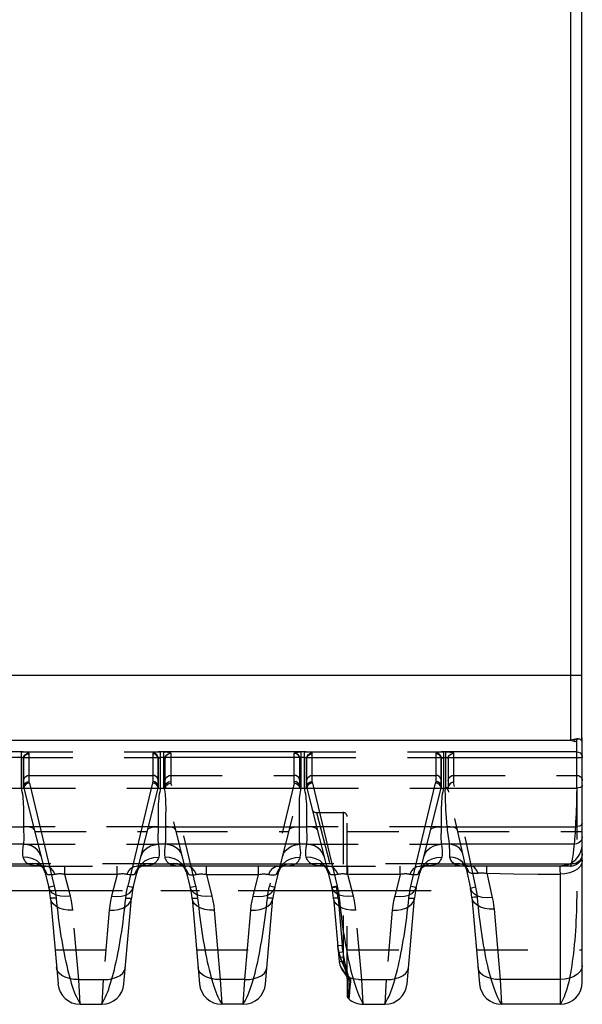
# Model space of a CAD drawing. Extents: x 0 to 420, y 0 to 297.
# Drawn here: x 180 to 206, y 150 to 194 of the extents above; entities that cross this region are included whole.
import ezdxf

# ---------------------------------------------------------------- set-up
doc = ezdxf.new("R2010")
doc.units = 0
doc.header["$LTSCALE"] = 23.1
doc.linetypes.add('CENTER', pattern=[0.6, 0.375, -0.075, 0.075, -0.075])
doc.linetypes.add('HIDDEN', pattern=[0.2, 0.1, -0.1])
doc.layers.get('0').update_dxf_attribs({"linetype": 'CONTINUOUS'})
doc.layers.add('DEFAULT_1', color=7, linetype='CENTER')
doc.layers.add('DEFAULT_2', color=8, linetype='HIDDEN')

msp = doc.modelspace()

# ---------------------------------------------------------------- linework, layer by layer
at = {"color": 9, "linetype": 'CONTINUOUS'}
for p, q in [((205.013, 162.122), (205.013, 238.601)), ((53.902, 165.043), (205.013, 165.043)), ((54.013, 162.122), (205.013, 162.122)), ((205.283, 159.979), (205.283, 162.186)), ((180.363, 161.601), (173.913, 161.601)), ((180.363, 161.354), (173.913, 161.354)), ((180.363, 159.979), (180.363, 161.601)), ((180.461, 159.979), (180.461, 161.3)), ((180.719, 160.269), (180.719, 161.523)), ((186.257, 161.523), (186.257, 160.269)), ((186.515, 159.979), (186.515, 161.3)), ((193.063, 161.601), (186.613, 161.601)), ((186.613, 159.979), (186.613, 161.601)), ((193.063, 161.354), (186.613, 161.354)), ((193.063, 159.979), (193.063, 161.601)), ((193.161, 159.979), (193.161, 161.3)), ((193.419, 160.269), (193.419, 161.523)), ((198.957, 161.523), (198.957, 160.269)), ((199.215, 159.979), (199.215, 161.3)), ((205.283, 161.601), (199.313, 161.601)), ((199.313, 159.979), (199.313, 161.601)), ((199.313, 161.354), (205.533, 161.354)), ((180.719, 160.547), (186.257, 160.547)), ((193.419, 160.547), (198.957, 160.547)), ((180.469, 160.024), (180.469, 160.04)), ((180.727, 160.204), (181.835, 155.582)), ((186.502, 159.994), (186.498, 159.979)), ((193.17, 160.019), (193.169, 160.04)), ((193.427, 160.204), (194.535, 155.582)), ((197.841, 155.582), (198.949, 160.204)), ((199.203, 159.998), (199.198, 159.979)), ((180.477, 158.245), (180.477, 158.816)), ((193.177, 158.245), (193.177, 158.816)), ((173.798, 158.245), (180.477, 158.245)), ((186.498, 158.245), (193.177, 158.245)), ((199.198, 158.245), (205.222, 158.245)), ((186.497, 158.093), (186.492, 157.805)), ((199.197, 158.093), (199.192, 157.805)), ((180.466, 157.456), (173.81, 157.456)), ((193.166, 157.456), (186.51, 157.456)), ((205.164, 157.456), (199.21, 157.456)), ((173.608, 156.573), (180.668, 156.573)), ((181.336, 156.48), (181.23, 156.483)), ((185.563, 156.223), (185.635, 156.407)), ((185.745, 156.483), (185.736, 156.482)), ((186.308, 156.573), (193.368, 156.573)), ((187.639, 156.45), (187.637, 156.452)), ((187.684, 156.411), (187.64, 156.449)), ((187.791, 156.277), (187.684, 156.411)), ((188.665, 156.108), (188.665, 156.479)), ((191.011, 156.108), (191.011, 156.479)), ((191.885, 156.277), (191.992, 156.411)), ((191.992, 156.411), (192.038, 156.452)), ((194.036, 156.48), (193.93, 156.483)), ((198.263, 156.223), (198.335, 156.407)), ((198.445, 156.483), (198.436, 156.482)), ((199.008, 156.573), (205.033, 156.573)), ((200.379, 156.362), (200.27, 156.479)), ((200.446, 156.21), (200.379, 156.362)), ((204.531, 156.436), (204.531, 156.395)), ((204.531, 156.395), (204.531, 156.309)), ((187.863, 156.114), (187.791, 156.277)), ((188.665, 156.108), (191.011, 156.108)), ((188.665, 156.108), (188.912, 155.127)), ((190.764, 155.127), (191.011, 156.108)), ((191.812, 156.114), (191.885, 156.277)), ((201.249, 156.154), (201.493, 155.063)), ((204.531, 156.309), (204.533, 156.11)), ((204.533, 156.11), (204.533, 150.279)), ((189.017, 154.5), (189.289, 151.394)), ((190.387, 151.394), (190.658, 154.5)), ((201.574, 154.539), (201.849, 151.394)), ((190.387, 151.394), (189.289, 151.394)), ((189.289, 151.394), (189.354, 150.279)), ((190.322, 150.279), (190.387, 151.394)), ((204.533, 151.394), (201.849, 151.394)), ((201.849, 151.394), (201.914, 150.279)), ((195.067, 150.643), (195.054, 150.52)), ((182.973, 150.351), (183.021, 150.279)), ((183.955, 150.279), (184.003, 150.351)), ((195.673, 150.351), (195.721, 150.279)), ((196.655, 150.279), (196.703, 150.351))]:
    msp.add_line(p, q, dxfattribs=at)
at = {"color": 7, "linetype": 'CONTINUOUS'}
for p, q in [((205.513, 162.1), (205.513, 238.101)), ((205.283, 162.186), (205.013, 162.122)), ((205.513, 162.1), (205.505, 162.103)), ((205.533, 151.279), (205.533, 162.151)), ((180.469, 159.979), (180.469, 161.277)), ((186.507, 159.979), (186.507, 161.277)), ((193.169, 159.979), (193.169, 161.277)), ((199.207, 159.979), (199.207, 161.277)), ((173.807, 159.979), (180.478, 159.979)), ((180.469, 159.977), (181.592, 155.511)), ((185.384, 155.511), (186.507, 159.977)), ((186.498, 159.979), (186.507, 159.979)), ((186.507, 159.979), (193.178, 159.979)), ((193.169, 159.977), (194.292, 155.511)), ((198.084, 155.511), (199.207, 159.977)), ((199.198, 159.979), (199.207, 159.979)), ((199.207, 159.979), (205.283, 159.979)), ((181.245, 156.479), (173.031, 156.479)), ((181.287, 156.452), (181.287, 156.452)), ((181.287, 156.452), (181.288, 156.451)), ((185.688, 156.452), (185.689, 156.452)), ((185.689, 156.452), (185.701, 156.461)), ((193.945, 156.479), (185.731, 156.479)), ((187.637, 156.452), (187.637, 156.452)), ((187.637, 156.452), (187.639, 156.45)), ((191.974, 156.468), (191.977, 156.479)), ((192.038, 156.452), (192.039, 156.452)), ((192.039, 156.452), (192.054, 156.463)), ((192.054, 156.463), (192.081, 156.479)), ((193.987, 156.452), (193.987, 156.452)), ((193.987, 156.452), (193.988, 156.451)), ((198.388, 156.452), (198.389, 156.452)), ((198.389, 156.452), (198.401, 156.461)), ((205.003, 156.479), (198.431, 156.479)), ((200.266, 156.479), (200.282, 156.457)), ((200.282, 156.457), (200.308, 156.398)), ((200.308, 156.398), (200.318, 156.365)), ((200.318, 156.365), (200.517, 155.474)), ((187.763, 156.223), (187.942, 155.511)), ((191.734, 155.511), (191.912, 156.221)), ((181.671, 155.041), (182.008, 151.192)), ((184.968, 151.192), (185.304, 155.041)), ((188.021, 155.041), (188.358, 151.192)), ((191.318, 151.192), (191.654, 155.041)), ((194.371, 155.041), (194.62, 152.201)), ((197.668, 151.192), (198.004, 155.041)), ((200.578, 155.081), (200.918, 151.192)), ((194.981, 151.471), (194.983, 151.458)), ((194.983, 151.471), (194.983, 150.672)), ((183.004, 150.279), (183.972, 150.279)), ((190.322, 150.279), (189.354, 150.279)), ((195.704, 150.279), (196.672, 150.279)), ((204.533, 150.279), (201.914, 150.279))]:
    msp.add_line(p, q, dxfattribs=at)
at = {"color": 9, "linetype": 'CONTINUOUS'}
for points in [[(205.013, 165.043), (205.124, 165.043), (205.23, 165.042), (205.325, 165.041), (205.404, 165.039), (205.463, 165.037), (205.5, 165.035), (205.513, 165.033)], [(180.705, 161.546), (180.692, 161.555), (180.672, 161.564), (180.641, 161.574), (180.595, 161.584), (180.53, 161.593), (180.449, 161.599), (180.363, 161.601)], [(180.445, 161.318), (180.433, 161.328), (180.418, 161.337), (180.401, 161.346), (180.382, 161.353), (180.363, 161.354)], [(180.461, 161.3), (180.454, 161.309), (180.445, 161.318)], [(180.461, 161.3), (180.482, 161.392), (180.535, 161.471), (180.613, 161.525), (180.705, 161.546)], [(180.469, 161.277), (180.468, 161.285), (180.465, 161.293), (180.461, 161.3)], [(180.469, 161.277), (180.488, 161.372), (180.542, 161.451), (180.623, 161.505), (180.719, 161.523)], [(180.719, 161.523), (180.717, 161.531), (180.712, 161.539), (180.705, 161.546)], [(186.271, 161.546), (186.263, 161.539), (186.259, 161.531), (186.257, 161.523)], [(186.507, 161.277), (186.488, 161.372), (186.434, 161.451), (186.353, 161.505), (186.257, 161.523)], [(186.613, 161.601), (186.572, 161.6), (186.534, 161.599), (186.499, 161.597), (186.465, 161.595), (186.434, 161.591), (186.404, 161.587), (186.377, 161.583), (186.351, 161.578), (186.327, 161.572), (186.305, 161.564), (186.286, 161.556), (186.271, 161.546)], [(186.515, 161.3), (186.494, 161.392), (186.44, 161.471), (186.362, 161.525), (186.271, 161.546)], [(186.515, 161.3), (186.511, 161.293), (186.508, 161.285), (186.507, 161.277)], [(186.613, 161.354), (186.604, 161.354), (186.595, 161.353), (186.587, 161.351), (186.579, 161.348), (186.572, 161.345), (186.564, 161.341), (186.556, 161.337), (186.548, 161.332), (186.54, 161.325), (186.531, 161.318), (186.523, 161.31), (186.515, 161.3)], [(193.405, 161.546), (193.392, 161.555), (193.372, 161.564), (193.341, 161.574), (193.295, 161.584), (193.23, 161.593), (193.149, 161.599), (193.063, 161.601)], [(193.145, 161.318), (193.133, 161.328), (193.118, 161.337), (193.101, 161.346), (193.082, 161.353), (193.063, 161.354)], [(193.161, 161.3), (193.154, 161.309), (193.145, 161.318)], [(193.161, 161.3), (193.182, 161.392), (193.235, 161.471), (193.313, 161.525), (193.405, 161.546)], [(193.169, 161.277), (193.168, 161.285), (193.165, 161.293), (193.161, 161.3)], [(193.169, 161.277), (193.188, 161.372), (193.242, 161.451), (193.323, 161.505), (193.419, 161.523)], [(193.419, 161.523), (193.417, 161.531), (193.412, 161.539), (193.405, 161.546)], [(198.971, 161.546), (198.963, 161.539), (198.959, 161.531), (198.957, 161.523)], [(199.207, 161.277), (199.188, 161.372), (199.134, 161.451), (199.053, 161.505), (198.957, 161.523)], [(199.313, 161.601), (199.272, 161.6), (199.234, 161.599), (199.199, 161.597), (199.165, 161.595), (199.134, 161.591), (199.104, 161.587), (199.077, 161.583), (199.051, 161.578), (199.027, 161.572), (199.005, 161.564), (198.986, 161.556), (198.971, 161.546)], [(199.215, 161.3), (199.194, 161.392), (199.14, 161.471), (199.062, 161.525), (198.971, 161.546)], [(199.215, 161.3), (199.211, 161.293), (199.208, 161.285), (199.207, 161.277)], [(199.313, 161.354), (199.304, 161.354), (199.295, 161.353), (199.287, 161.351), (199.279, 161.348), (199.272, 161.345), (199.264, 161.341), (199.256, 161.337), (199.248, 161.332), (199.24, 161.325), (199.231, 161.318), (199.223, 161.31), (199.215, 161.3)], [(205.283, 161.601), (205.36, 161.589), (205.43, 161.554), (205.485, 161.499), (205.521, 161.431), (205.533, 161.354)], [(180.469, 160.305), (180.481, 160.38), (180.516, 160.447), (180.572, 160.501), (180.641, 160.535), (180.719, 160.547)], [(186.507, 160.305), (186.495, 160.38), (186.459, 160.447), (186.404, 160.501), (186.334, 160.535), (186.257, 160.547)], [(193.169, 160.305), (193.181, 160.38), (193.216, 160.447), (193.272, 160.501), (193.341, 160.535), (193.419, 160.547)], [(199.207, 160.305), (199.195, 160.38), (199.159, 160.447), (199.104, 160.501), (199.034, 160.535), (198.957, 160.547)], [(180.477, 158.816), (180.476, 158.974), (180.472, 159.119), (180.467, 159.254), (180.46, 159.379), (180.45, 159.496), (180.438, 159.606), (180.423, 159.708), (180.405, 159.804), (180.385, 159.895), (180.363, 159.979)], [(180.477, 159.945), (180.471, 159.963), (180.461, 159.979)], [(180.469, 160.04), (180.488, 160.128), (180.542, 160.202), (180.623, 160.251), (180.719, 160.269)], [(180.478, 159.979), (180.474, 159.994), (180.471, 160.008), (180.469, 160.024)], [(180.727, 160.204), (180.679, 160.198), (180.628, 160.182), (180.576, 160.152), (180.529, 160.106), (180.493, 160.046), (180.478, 159.98)], [(180.727, 160.204), (180.723, 160.219), (180.721, 160.235), (180.719, 160.251), (180.719, 160.269)], [(186.257, 160.269), (186.257, 160.251), (186.255, 160.234), (186.252, 160.219), (185.141, 155.582)], [(186.498, 159.98), (186.482, 160.047), (186.446, 160.109), (186.391, 160.158), (186.324, 160.192), (186.249, 160.204)], [(186.507, 160.04), (186.488, 160.128), (186.434, 160.202), (186.353, 160.251), (186.257, 160.269)], [(186.613, 159.979), (186.59, 159.894), (186.57, 159.803), (186.552, 159.706), (186.537, 159.603), (186.525, 159.493), (186.515, 159.376), (186.508, 159.25), (186.502, 159.115), (186.499, 158.97), (186.497, 158.812), (186.497, 158.641), (186.498, 158.245)], [(186.498, 159.945), (186.505, 159.963), (186.515, 159.979)], [(186.507, 160.04), (186.506, 160.024), (186.504, 160.008), (186.502, 159.994)], [(193.177, 158.816), (193.176, 158.974), (193.172, 159.119), (193.167, 159.254), (193.16, 159.379), (193.15, 159.496), (193.138, 159.606), (193.123, 159.708), (193.105, 159.804), (193.085, 159.895), (193.063, 159.979)], [(193.177, 159.945), (193.171, 159.963), (193.161, 159.979)], [(193.169, 160.04), (193.188, 160.128), (193.242, 160.202), (193.323, 160.251), (193.419, 160.269)], [(193.178, 159.979), (193.173, 159.999), (193.17, 160.019)], [(193.427, 160.204), (193.422, 160.204), (193.417, 160.204), (193.412, 160.204), (193.406, 160.203), (193.4, 160.202), (193.393, 160.201), (193.386, 160.2), (193.378, 160.198), (193.37, 160.196), (193.361, 160.194), (193.352, 160.191), (193.341, 160.187), (193.331, 160.183), (193.32, 160.178), (193.308, 160.172), (193.296, 160.165), (193.283, 160.157), (193.27, 160.147), (193.256, 160.135), (193.241, 160.121), (193.227, 160.105), (193.213, 160.086), (193.201, 160.063), (193.19, 160.038), (193.182, 160.01), (193.178, 159.98)], [(193.427, 160.204), (193.422, 160.224), (193.42, 160.246), (193.419, 160.269)], [(198.957, 160.269), (198.956, 160.246), (198.953, 160.224), (198.949, 160.204)], [(199.198, 159.98), (199.182, 160.048), (199.146, 160.109), (199.091, 160.159), (199.024, 160.192), (198.949, 160.204)], [(199.207, 160.04), (199.188, 160.128), (199.134, 160.202), (199.053, 160.251), (198.957, 160.269)], [(199.313, 159.979), (199.29, 159.894), (199.27, 159.803), (199.252, 159.706), (199.237, 159.603), (199.225, 159.493), (199.215, 159.376), (199.208, 159.25), (199.202, 159.115), (199.199, 158.97), (199.197, 158.812), (199.197, 158.641), (199.198, 158.245)], [(199.198, 159.945), (199.205, 159.963), (199.215, 159.979)], [(199.207, 160.04), (199.206, 160.019), (199.203, 159.998)], [(205.283, 159.979), (205.278, 159.689), (205.275, 159.533), (205.271, 159.369), (205.266, 159.197), (205.259, 159.019), (205.252, 158.834), (205.243, 158.643), (205.233, 158.447), (205.222, 158.245)], [(180.937, 158.118), (180.906, 158.158), (180.837, 158.193), (180.737, 158.221), (180.613, 158.239), (180.477, 158.245)], [(180.479, 158.077), (180.478, 158.16), (180.477, 158.245)], [(186.039, 158.118), (186.07, 158.158), (186.138, 158.193), (186.239, 158.221), (186.363, 158.239), (186.498, 158.245)], [(186.498, 158.245), (186.498, 158.168), (186.497, 158.093)], [(193.637, 158.118), (193.606, 158.158), (193.537, 158.193), (193.437, 158.221), (193.313, 158.239), (193.177, 158.245)], [(193.179, 158.077), (193.178, 158.16), (193.177, 158.245)], [(198.739, 158.118), (198.77, 158.158), (198.838, 158.193), (198.939, 158.221), (199.063, 158.239), (199.198, 158.245)], [(199.198, 158.245), (199.198, 158.168), (199.197, 158.093)], [(205.222, 158.245), (205.216, 158.144), (205.211, 158.047), (205.206, 157.955), (205.2, 157.867), (205.194, 157.785), (205.188, 157.707), (205.182, 157.635), (205.176, 157.569), (205.17, 157.509), (205.164, 157.456)], [(205.533, 158.404), (205.518, 158.352), (205.473, 158.305), (205.404, 158.27), (205.318, 158.249), (205.222, 158.245)], [(180.466, 157.456), (180.474, 157.508), (180.479, 157.566), (180.483, 157.628), (180.484, 157.695), (180.484, 157.766), (180.484, 157.84), (180.479, 158.077)], [(186.492, 157.805), (186.491, 157.738), (186.492, 157.674), (186.493, 157.613), (186.497, 157.556), (186.502, 157.503), (186.51, 157.456)], [(193.166, 157.456), (193.174, 157.508), (193.179, 157.566), (193.183, 157.628), (193.184, 157.695), (193.184, 157.766), (193.184, 157.84), (193.179, 158.077)], [(199.192, 157.805), (199.191, 157.738), (199.192, 157.674), (199.193, 157.613), (199.197, 157.556), (199.202, 157.503), (199.21, 157.456)], [(205.533, 157.79), (205.515, 157.684), (205.462, 157.59), (205.381, 157.516), (205.278, 157.47), (205.164, 157.456)], [(180.447, 156.881), (180.435, 156.973), (180.43, 157.076), (180.434, 157.191), (180.447, 157.318), (180.466, 157.456)], [(181.235, 156.93), (181.18, 157.068), (181.087, 157.194), (180.962, 157.3), (180.812, 157.382), (180.643, 157.435), (180.466, 157.456)], [(185.74, 156.93), (185.796, 157.068), (185.888, 157.193), (186.013, 157.3), (186.164, 157.382), (186.333, 157.435), (186.51, 157.456)], [(186.51, 157.456), (186.529, 157.317), (186.542, 157.191), (186.546, 157.076), (186.541, 156.973), (186.529, 156.881)], [(193.147, 156.881), (193.135, 156.973), (193.13, 157.076), (193.134, 157.191), (193.147, 157.318), (193.166, 157.456)], [(193.935, 156.93), (193.88, 157.068), (193.787, 157.194), (193.662, 157.3), (193.512, 157.382), (193.343, 157.435), (193.166, 157.456)], [(198.44, 156.93), (198.496, 157.068), (198.588, 157.193), (198.713, 157.3), (198.864, 157.382), (199.033, 157.435), (199.21, 157.456)], [(199.21, 157.456), (199.229, 157.317), (199.242, 157.191), (199.246, 157.076), (199.241, 156.973), (199.229, 156.881)], [(205.164, 157.456), (205.138, 157.239), (205.119, 157.043), (205.098, 156.868), (205.07, 156.712), (205.033, 156.573)], [(180.668, 156.573), (180.617, 156.616), (180.572, 156.66), (180.533, 156.706), (180.501, 156.752), (180.476, 156.798), (180.458, 156.841), (180.447, 156.881)], [(181.413, 156.223), (181.341, 156.407), (181.223, 156.572), (181.067, 156.708), (180.878, 156.808), (180.668, 156.866), (180.447, 156.881)], [(185.635, 156.407), (185.752, 156.572), (185.909, 156.708), (186.097, 156.807), (186.307, 156.866), (186.529, 156.881)], [(186.529, 156.881), (186.518, 156.841), (186.5, 156.798), (186.475, 156.752), (186.442, 156.706), (186.403, 156.66), (186.359, 156.616), (186.308, 156.573)], [(193.368, 156.573), (193.317, 156.616), (193.272, 156.66), (193.233, 156.706), (193.201, 156.752), (193.176, 156.798), (193.158, 156.841), (193.147, 156.881)], [(194.113, 156.223), (194.041, 156.407), (193.923, 156.572), (193.767, 156.708), (193.578, 156.808), (193.368, 156.866), (193.147, 156.881)], [(198.335, 156.407), (198.452, 156.572), (198.609, 156.708), (198.797, 156.807), (199.007, 156.866), (199.229, 156.881)], [(199.229, 156.881), (199.218, 156.841), (199.2, 156.798), (199.175, 156.752), (199.142, 156.706), (199.103, 156.66), (199.059, 156.616), (199.008, 156.573)], [(205.533, 157.026), (205.516, 156.903), (205.466, 156.79), (205.386, 156.695), (205.282, 156.624), (205.162, 156.582), (205.033, 156.573)], [(181.287, 156.452), (181.196, 156.512), (181.034, 156.574), (180.855, 156.595), (180.668, 156.573)], [(181.23, 156.483), (181.124, 156.488), (181.023, 156.496), (180.933, 156.507), (180.853, 156.521), (180.783, 156.536), (180.722, 156.554), (180.668, 156.573)], [(185.689, 156.452), (185.78, 156.512), (185.942, 156.574), (186.121, 156.595), (186.308, 156.573)], [(186.308, 156.573), (186.254, 156.554), (186.193, 156.536), (186.123, 156.521), (186.043, 156.507), (185.952, 156.496), (185.851, 156.488), (185.745, 156.483)], [(188.227, 156.108), (188.138, 156.264), (188.032, 156.382), (187.914, 156.455), (187.79, 156.479)], [(191.448, 156.108), (191.537, 156.264), (191.644, 156.382), (191.762, 156.455), (191.886, 156.479)], [(193.987, 156.452), (193.896, 156.512), (193.734, 156.574), (193.555, 156.595), (193.368, 156.573)], [(193.93, 156.483), (193.824, 156.488), (193.723, 156.496), (193.633, 156.507), (193.553, 156.521), (193.483, 156.536), (193.422, 156.554), (193.368, 156.573)], [(198.389, 156.452), (198.48, 156.512), (198.642, 156.574), (198.821, 156.595), (199.008, 156.573)], [(199.008, 156.573), (198.954, 156.554), (198.893, 156.536), (198.823, 156.521), (198.743, 156.507), (198.652, 156.496), (198.551, 156.488), (198.445, 156.483)], [(200.318, 156.364), (200.324, 156.345), (200.332, 156.325), (200.344, 156.305), (200.359, 156.286), (200.376, 156.266), (200.397, 156.247), (200.42, 156.228), (200.446, 156.21)], [(200.855, 156.168), (200.791, 156.299), (200.713, 156.398), (200.623, 156.459), (200.528, 156.479)], [(201.249, 156.154), (201.253, 156.291), (201.254, 156.394), (201.253, 156.458), (201.249, 156.479)], [(204.533, 156.479), (204.532, 156.477), (204.532, 156.472), (204.532, 156.463), (204.532, 156.451), (204.531, 156.436)], [(205.533, 156.739), (205.508, 156.599), (205.434, 156.466), (205.315, 156.347), (205.156, 156.247), (204.967, 156.172), (204.755, 156.126), (204.533, 156.11)], [(205.033, 156.573), (205.029, 156.545), (205.024, 156.521), (205.018, 156.503), (205.013, 156.49), (205.008, 156.482), (205.003, 156.479)], [(187.764, 156.221), (187.768, 156.207), (187.776, 156.193), (187.786, 156.178), (187.801, 156.162), (187.819, 156.146), (187.839, 156.13), (187.863, 156.114)], [(187.863, 156.114), (187.889, 156.101), (187.918, 156.09), (187.95, 156.083), (187.988, 156.079), (188.031, 156.079), (188.078, 156.084), (188.128, 156.091), (188.178, 156.099), (188.227, 156.108)], [(188.227, 156.108), (188.263, 156.114), (188.3, 156.119), (188.336, 156.122), (188.374, 156.124), (188.412, 156.125), (188.451, 156.125), (188.491, 156.124), (188.532, 156.122), (188.575, 156.118), (188.619, 156.114), (188.665, 156.108)], [(191.011, 156.108), (191.057, 156.114), (191.101, 156.118), (191.143, 156.122), (191.185, 156.124), (191.225, 156.125), (191.264, 156.125), (191.302, 156.124), (191.339, 156.122), (191.376, 156.119), (191.412, 156.114), (191.448, 156.108)], [(191.448, 156.108), (191.497, 156.099), (191.548, 156.091), (191.598, 156.084), (191.645, 156.079), (191.687, 156.079), (191.725, 156.083), (191.758, 156.09), (191.787, 156.101), (191.812, 156.114)], [(191.812, 156.114), (191.836, 156.13), (191.857, 156.146), (191.875, 156.162), (191.889, 156.178), (191.9, 156.193), (191.907, 156.207), (191.912, 156.221)], [(200.446, 156.21), (200.475, 156.192), (200.509, 156.178), (200.547, 156.167), (200.59, 156.16), (200.639, 156.156), (200.692, 156.156), (200.748, 156.159), (200.803, 156.164), (200.855, 156.168)], [(200.855, 156.168), (200.896, 156.171), (200.938, 156.173), (200.979, 156.174), (201.022, 156.173), (201.065, 156.172), (201.109, 156.169), (201.154, 156.165), (201.201, 156.16), (201.249, 156.154)], [(201.249, 156.154), (202.438, 156.133), (203.53, 156.119), (204.533, 156.11)], [(181.835, 155.582), (181.759, 155.562), (181.691, 155.544), (181.638, 155.528), (181.603, 155.517), (181.592, 155.511)], [(181.835, 155.582), (181.864, 155.448), (181.889, 155.314), (181.909, 155.18), (181.924, 155.047)], [(185.052, 155.047), (185.067, 155.18), (185.087, 155.314), (185.112, 155.448), (185.141, 155.582)], [(185.141, 155.582), (185.217, 155.562), (185.284, 155.544), (185.338, 155.528), (185.372, 155.517), (185.384, 155.511)], [(188.912, 155.127), (188.682, 155.109), (188.465, 155.127), (188.273, 155.181), (188.117, 155.266), (188.004, 155.378), (187.942, 155.511)], [(190.764, 155.127), (190.993, 155.109), (191.21, 155.127), (191.402, 155.181), (191.559, 155.266), (191.672, 155.378), (191.734, 155.511)], [(194.535, 155.582), (194.459, 155.562), (194.391, 155.544), (194.338, 155.528), (194.303, 155.517), (194.292, 155.511)], [(194.535, 155.582), (194.564, 155.448), (194.589, 155.314), (194.609, 155.18), (194.624, 155.047)], [(197.752, 155.047), (197.767, 155.18), (197.787, 155.314), (197.812, 155.448), (197.841, 155.582)], [(197.841, 155.582), (197.917, 155.562), (197.984, 155.544), (198.038, 155.528), (198.072, 155.517), (198.084, 155.511)], [(201.493, 155.063), (201.26, 155.05), (201.04, 155.073), (200.846, 155.131), (200.688, 155.22), (200.577, 155.337), (200.517, 155.474)], [(181.924, 155.047), (181.846, 155.04), (181.776, 155.036), (181.72, 155.034), (181.684, 155.036), (181.671, 155.041)], [(181.924, 155.047), (181.946, 154.829), (181.97, 154.611), (181.996, 154.394), (182.022, 154.179), (182.05, 153.966), (182.08, 153.755), (182.11, 153.546), (182.142, 153.341), (182.176, 153.138), (182.21, 152.94), (182.245, 152.745), (182.282, 152.555), (182.319, 152.37), (182.357, 152.189), (182.397, 152.014), (182.437, 151.844), (182.478, 151.681), (182.52, 151.523), (182.562, 151.372), (182.605, 151.228), (182.649, 151.092), (182.694, 150.962), (182.739, 150.84), (182.785, 150.726), (182.831, 150.62), (182.878, 150.522), (182.925, 150.432), (182.973, 150.351)], [(184.003, 150.351), (184.051, 150.432), (184.098, 150.522), (184.145, 150.62), (184.191, 150.726), (184.237, 150.84), (184.282, 150.962), (184.326, 151.092), (184.37, 151.229), (184.414, 151.373), (184.456, 151.523), (184.498, 151.681), (184.539, 151.844), (184.579, 152.014), (184.618, 152.189), (184.657, 152.37), (184.694, 152.555), (184.731, 152.745), (184.766, 152.94), (184.8, 153.139), (184.833, 153.341), (184.865, 153.546), (184.896, 153.755), (184.925, 153.966), (184.954, 154.179), (184.98, 154.394), (185.006, 154.611), (185.029, 154.829), (185.052, 155.047)], [(185.052, 155.047), (185.129, 155.04), (185.2, 155.036), (185.256, 155.034), (185.292, 155.036), (185.304, 155.041)], [(189.017, 154.5), (188.803, 154.503), (188.599, 154.536), (188.414, 154.596), (188.257, 154.681), (188.136, 154.787), (188.056, 154.909), (188.021, 155.041)], [(188.912, 155.127), (188.958, 154.921), (188.993, 154.711), (189.017, 154.5)], [(190.658, 154.5), (190.682, 154.711), (190.718, 154.921), (190.764, 155.127)], [(190.658, 154.5), (190.873, 154.503), (191.077, 154.536), (191.262, 154.596), (191.418, 154.681), (191.54, 154.787), (191.619, 154.909), (191.654, 155.041)], [(194.624, 155.047), (194.546, 155.04), (194.476, 155.036), (194.42, 155.034), (194.384, 155.036), (194.371, 155.041)], [(194.624, 155.047), (194.646, 154.829), (194.67, 154.611), (194.696, 154.394), (194.722, 154.179), (194.75, 153.966), (194.78, 153.755), (194.81, 153.546), (194.842, 153.341), (194.876, 153.138), (194.91, 152.94), (194.945, 152.745), (194.982, 152.555), (195.019, 152.37), (195.057, 152.189), (195.097, 152.014), (195.137, 151.844), (195.178, 151.681), (195.22, 151.523), (195.262, 151.372), (195.305, 151.228), (195.349, 151.092), (195.394, 150.962), (195.439, 150.84), (195.485, 150.726), (195.531, 150.62), (195.578, 150.522), (195.625, 150.432), (195.673, 150.351)], [(196.703, 150.351), (196.751, 150.432), (196.798, 150.522), (196.845, 150.62), (196.891, 150.726), (196.937, 150.84), (196.982, 150.962), (197.026, 151.092), (197.07, 151.229), (197.114, 151.373), (197.156, 151.523), (197.198, 151.681), (197.239, 151.844), (197.279, 152.014), (197.318, 152.189), (197.357, 152.37), (197.394, 152.555), (197.431, 152.745), (197.466, 152.94), (197.5, 153.139), (197.533, 153.341), (197.565, 153.546), (197.596, 153.755), (197.625, 153.966), (197.654, 154.179), (197.68, 154.394), (197.706, 154.611), (197.729, 154.829), (197.752, 155.047)], [(197.752, 155.047), (197.829, 155.04), (197.9, 155.036), (197.956, 155.034), (197.992, 155.036), (198.004, 155.041)], [(201.574, 154.539), (201.36, 154.543), (201.155, 154.575), (200.97, 154.635), (200.814, 154.721), (200.693, 154.827), (200.613, 154.948), (200.578, 155.081)], [(201.493, 155.063), (201.528, 154.891), (201.555, 154.716), (201.574, 154.539)], [(189.289, 151.394), (189.075, 151.397), (188.87, 151.43), (188.686, 151.49), (188.529, 151.575), (188.408, 151.681), (188.328, 151.803), (188.293, 151.935)], [(190.387, 151.394), (190.601, 151.397), (190.805, 151.43), (190.99, 151.49), (191.147, 151.575), (191.268, 151.681), (191.348, 151.803), (191.383, 151.935)], [(194.62, 152.201), (194.652, 152.05), (194.721, 151.902), (194.822, 151.766), (194.934, 151.647), (195.03, 151.546), (195.095, 151.459), (195.13, 151.378), (195.136, 151.304)], [(201.849, 151.394), (201.635, 151.397), (201.43, 151.43), (201.246, 151.49), (201.089, 151.575), (200.968, 151.681), (200.888, 151.803), (200.853, 151.935)], [(205.533, 152.022), (205.508, 151.882), (205.434, 151.75), (205.315, 151.631), (205.156, 151.531), (204.967, 151.456), (204.755, 151.41), (204.533, 151.394)], [(195.136, 151.304), (195.075, 151.325), (195.026, 151.36), (194.994, 151.406), (194.983, 151.458)], [(195.136, 151.304), (195.107, 151.046), (195.067, 150.643)]]:
    msp.add_lwpolyline(points, dxfattribs=at)
at = {"color": 7, "linetype": 'CONTINUOUS'}
for points in [[(205.505, 162.103), (205.475, 162.137), (205.417, 162.174), (205.348, 162.191), (205.283, 162.186)], [(205.533, 160.109), (205.522, 160.072), (205.489, 160.036), (205.436, 160.007), (205.365, 159.987), (205.283, 159.979)], [(205.003, 156.479), (205.04, 156.481), (205.153, 156.501), (205.258, 156.544), (205.352, 156.608), (205.428, 156.691), (205.486, 156.787), (205.521, 156.893), (205.533, 157.004)], [(181.213, 156.495), (181.213, 156.495), (181.233, 156.487), (181.272, 156.463), (181.287, 156.452)], [(181.288, 156.451), (181.29, 156.449), (181.314, 156.424), (181.354, 156.367), (181.397, 156.276), (181.413, 156.223)], [(185.563, 156.223), (185.578, 156.275), (185.621, 156.366), (185.661, 156.423), (185.671, 156.435)], [(185.671, 156.435), (185.685, 156.449), (185.688, 156.452)], [(185.701, 156.461), (185.741, 156.486), (185.758, 156.493)], [(187.595, 156.479), (187.625, 156.461), (187.637, 156.452)], [(187.639, 156.45), (187.64, 156.449), (187.665, 156.423), (187.705, 156.366), (187.747, 156.275), (187.763, 156.223)], [(191.913, 156.223), (191.929, 156.276), (191.972, 156.367)], [(191.972, 156.367), (192.012, 156.424), (192.022, 156.436)], [(192.022, 156.436), (192.036, 156.449), (192.038, 156.452)], [(193.913, 156.495), (193.913, 156.495), (193.933, 156.487), (193.972, 156.463), (193.987, 156.452)], [(193.988, 156.451), (193.99, 156.449), (194.014, 156.424), (194.054, 156.367), (194.097, 156.276), (194.113, 156.223)], [(198.263, 156.223), (198.278, 156.275), (198.321, 156.366), (198.361, 156.423), (198.371, 156.435)], [(198.371, 156.435), (198.385, 156.449), (198.388, 156.452)], [(198.401, 156.461), (198.441, 156.486), (198.458, 156.493)], [(194.62, 152.201), (194.623, 152.168), (194.649, 152.046), (194.691, 151.935), (194.744, 151.836), (194.802, 151.748), (194.86, 151.67), (194.91, 151.603), (194.948, 151.548)], [(194.948, 151.548), (194.97, 151.504), (194.981, 151.474), (194.981, 151.471)]]:
    msp.add_lwpolyline(points, dxfattribs=at)
for centre, radius, start, end in [((205.283, 162.151), 0.25, 0, 23.0739), ((178.683, 154.78), 3, 5, 14.1146), ((188.293, 154.78), 3, 165.8854, 175), ((185.033, 154.78), 3, 5, 14.1146), ((194.643, 154.78), 3, 165.8854, 175), ((191.383, 154.78), 3, 5, 14.1146), ((200.993, 154.78), 3, 165.8854, 175), ((197.589, 154.819), 3, 5, 12.6023), ((183.004, 151.279), 1, 185, 270), ((183.972, 151.279), 1, 270, 355), ((189.354, 151.279), 1, 185, 270), ((190.322, 151.279), 1, 270, 355), ((196.672, 151.279), 1, 270, 355), ((201.914, 151.279), 1, 185, 270), ((204.533, 151.279), 1, 270, 360), ((195.183, 150.672), 0.2, 180, 229.3328), ((195.704, 151.279), 1, 229.3328, 270)]:
    msp.add_arc(centre, radius, start, end, dxfattribs=at)
at = {"layer": 'DEFAULT_1', "color": 2, "linetype": 'CENTER'}
msp.add_line((51.493, 155.379), (200.054, 155.379), dxfattribs=at)
at = {"layer": 'DEFAULT_2', "color": 8, "linetype": 'HIDDEN'}
for p, q in [((205.14, 162.09), (205.196, 162.071)), ((180.363, 161.601), (186.613, 161.601)), ((180.363, 161.354), (186.613, 161.354)), ((186.761, 159.979), (186.761, 161.601)), ((186.819, 159.979), (186.819, 161.293)), ((187.069, 161.539), (187.069, 160.269)), ((192.607, 160.269), (192.607, 161.539)), ((192.857, 159.979), (192.857, 161.293)), ((192.915, 159.979), (192.915, 161.601)), ((193.063, 161.601), (199.313, 161.601)), ((193.063, 161.354), (199.313, 161.354)), ((199.41, 159.979), (199.41, 161.601)), ((199.51, 161.293), (199.51, 160.007)), ((199.76, 161.539), (199.76, 160.234)), ((187.069, 160.547), (192.607, 160.547)), ((199.76, 160.547), (205.283, 160.547)), ((180.469, 159.977), (180.469, 159.979)), ((180.478, 159.979), (186.507, 159.979)), ((186.507, 159.979), (186.507, 159.977)), ((187.763, 156.223), (186.819, 159.979)), ((188.185, 155.582), (187.077, 160.204)), ((192.599, 160.204), (191.491, 155.582)), ((191.977, 156.479), (192.857, 159.979)), ((192.857, 159.979), (192.848, 159.979)), ((193.169, 159.977), (193.169, 159.979)), ((193.178, 159.979), (199.207, 159.979)), ((199.207, 159.979), (199.207, 159.977)), ((200.318, 156.365), (199.507, 159.993)), ((199.51, 160.007), (199.508, 160.035)), ((200.761, 155.536), (199.76, 160.234)), ((193.601, 158.879), (194.803, 158.879)), ((193.601, 158.879), (194.486, 155.55)), ((194.803, 158.879), (194.803, 152.403)), ((194.983, 151.471), (194.983, 158.699)), ((186.498, 158.245), (180.477, 158.245)), ((199.198, 158.245), (193.177, 158.245)), ((180.959, 158.029), (186.017, 158.029)), ((187.309, 158.029), (192.367, 158.029)), ((192.843, 157.803), (192.847, 158.091)), ((194.983, 158.029), (198.717, 158.029)), ((199.946, 158.029), (205.533, 158.029)), ((180.466, 157.456), (186.51, 157.456)), ((193.166, 157.456), (199.21, 157.456)), ((199.557, 157.456), (199.569, 157.056)), ((199.569, 157.056), (199.58, 156.884)), ((186.308, 156.573), (180.668, 156.573)), ((181.245, 156.479), (185.731, 156.479)), ((181.413, 156.479), (181.336, 156.48)), ((182.315, 156.108), (182.315, 156.479)), ((184.661, 156.108), (184.661, 156.479)), ((185.536, 156.479), (185.536, 156.479)), ((185.639, 156.48), (185.569, 156.479)), ((185.736, 156.482), (185.639, 156.48)), ((191.912, 156.221), (191.974, 156.468)), ((199.008, 156.573), (193.368, 156.573)), ((193.945, 156.479), (198.431, 156.479)), ((194.113, 156.479), (194.036, 156.48)), ((195.015, 156.108), (195.015, 156.479)), ((197.361, 156.108), (197.361, 156.479)), ((198.236, 156.479), (198.236, 156.479)), ((198.339, 156.48), (198.269, 156.479)), ((198.436, 156.482), (198.339, 156.48)), ((200.252, 156.495), (200.261, 156.489)), ((200.257, 156.492), (200.255, 156.494)), ((200.261, 156.489), (200.257, 156.492)), ((200.261, 156.489), (200.261, 156.489)), ((200.27, 156.479), (200.261, 156.489)), ((184.661, 156.108), (182.315, 156.108)), ((182.562, 155.127), (182.315, 156.108)), ((184.661, 156.108), (184.414, 155.127)), ((197.361, 156.108), (195.015, 156.108)), ((195.262, 155.127), (195.015, 156.108)), ((197.361, 156.108), (197.114, 155.127)), ((194.33, 155.342), (194.526, 155.379)), ((194.371, 155.041), (194.571, 155.058)), ((194.571, 155.058), (194.803, 152.403)), ((182.939, 151.394), (182.667, 154.5)), ((184.308, 154.5), (184.037, 151.394)), ((195.639, 151.394), (195.367, 154.5)), ((197.008, 154.5), (196.737, 151.394)), ((194.557, 152.918), (194.756, 152.936)), ((181.873, 152.729), (185.103, 152.729)), ((188.223, 152.729), (191.453, 152.729)), ((194.604, 152.385), (194.803, 152.403)), ((194.608, 152.6), (194.803, 152.646)), ((194.608, 152.6), (194.634, 152.502)), ((194.634, 152.502), (194.687, 152.338)), ((194.803, 152.403), (194.811, 152.218)), ((194.983, 152.729), (197.803, 152.729)), ((200.783, 152.729), (205.533, 152.729)), ((194.62, 152.201), (194.634, 152.202)), ((194.972, 151.593), (194.978, 151.56)), ((194.978, 151.56), (194.98, 151.588)), ((194.978, 151.559), (194.978, 151.56)), ((194.978, 151.559), (194.981, 151.538)), ((194.982, 151.543), (194.98, 151.588)), ((194.981, 151.538), (194.983, 151.511)), ((194.983, 151.511), (194.982, 151.543)), ((194.983, 151.511), (194.983, 151.503)), ((182.939, 151.394), (184.037, 151.394)), ((183.004, 150.279), (182.939, 151.394)), ((184.037, 151.394), (183.972, 150.279)), ((195.053, 150.521), (195.067, 151.389)), ((195.485, 151.393), (196.737, 151.394)), ((195.704, 150.279), (195.639, 151.394)), ((196.737, 151.394), (196.672, 150.279))]:
    msp.add_line(p, q, dxfattribs=at)
for points in [[(205.013, 162.122), (205.106, 162.099), (205.14, 162.09)], [(205.14, 162.09), (205.197, 162.074), (205.283, 162.049)], [(205.193, 162.073), (205.183, 162.077), (205.172, 162.096), (205.182, 162.122), (205.209, 162.15), (205.247, 162.173), (205.293, 162.188), (205.343, 162.192), (205.391, 162.184), (205.435, 162.165), (205.472, 162.139), (205.497, 162.113), (205.51, 162.099), (205.513, 162.1)], [(205.283, 162.049), (205.219, 162.065), (205.193, 162.073)], [(186.761, 161.601), (186.81, 161.6), (186.853, 161.598), (186.889, 161.596), (186.92, 161.592), (186.948, 161.589), (186.974, 161.585), (186.997, 161.58), (187.016, 161.575), (187.033, 161.569), (187.046, 161.563), (187.056, 161.558), (187.063, 161.551), (187.067, 161.545), (187.069, 161.539)], [(186.761, 161.354), (186.767, 161.354), (186.773, 161.352), (186.779, 161.349), (186.783, 161.346), (186.788, 161.343), (186.793, 161.338), (186.797, 161.334), (186.802, 161.328), (186.806, 161.323), (186.81, 161.317), (186.814, 161.311), (186.816, 161.305), (186.818, 161.299), (186.819, 161.293)], [(186.819, 161.293), (186.838, 161.387), (186.892, 161.466), (186.973, 161.52), (187.069, 161.539)], [(192.607, 161.539), (192.608, 161.545), (192.612, 161.551), (192.619, 161.557), (192.629, 161.563), (192.641, 161.569), (192.657, 161.574), (192.676, 161.579), (192.698, 161.584), (192.722, 161.588), (192.75, 161.592), (192.78, 161.595), (192.812, 161.597), (192.845, 161.599), (192.879, 161.6), (192.915, 161.601)], [(192.857, 161.293), (192.838, 161.387), (192.784, 161.466), (192.703, 161.52), (192.607, 161.539)], [(192.857, 161.293), (192.858, 161.299), (192.859, 161.305), (192.862, 161.311), (192.865, 161.317), (192.869, 161.322), (192.873, 161.328), (192.878, 161.333), (192.882, 161.338), (192.887, 161.342), (192.891, 161.346), (192.896, 161.349), (192.901, 161.351), (192.906, 161.353), (192.91, 161.354), (192.915, 161.354)], [(199.41, 161.601), (199.499, 161.599), (199.583, 161.593), (199.656, 161.583), (199.712, 161.57), (199.747, 161.555), (199.76, 161.539)], [(199.41, 161.354), (199.435, 161.352), (199.459, 161.346), (199.48, 161.337), (199.496, 161.324), (199.506, 161.309), (199.51, 161.293)], [(199.51, 161.293), (199.529, 161.387), (199.583, 161.467), (199.664, 161.52), (199.76, 161.539)], [(186.819, 160.305), (186.831, 160.38), (186.866, 160.447), (186.922, 160.501), (186.991, 160.535), (187.069, 160.547)], [(192.857, 160.305), (192.845, 160.38), (192.809, 160.447), (192.754, 160.501), (192.684, 160.535), (192.607, 160.547)], [(199.51, 160.305), (199.522, 160.38), (199.557, 160.447), (199.613, 160.501), (199.682, 160.535), (199.76, 160.547)], [(205.283, 160.547), (205.36, 160.535), (205.43, 160.501), (205.485, 160.447), (205.521, 160.38), (205.533, 160.305)], [(186.761, 159.979), (186.779, 159.896), (186.795, 159.807), (186.809, 159.713), (186.819, 159.611), (186.828, 159.503), (186.834, 159.387), (186.837, 159.262), (186.839, 159.128), (186.839, 158.982), (186.837, 158.823)], [(186.819, 160.04), (186.838, 160.128), (186.892, 160.202), (186.973, 160.251), (187.069, 160.269)], [(186.819, 160.04), (186.819, 160.024), (186.821, 160.008), (186.824, 159.994), (186.828, 159.979)], [(186.828, 159.98), (186.844, 160.046), (186.88, 160.107), (186.936, 160.157), (187.003, 160.19), (187.077, 160.204)], [(187.069, 160.269), (187.069, 160.251), (187.071, 160.234), (187.073, 160.219), (187.077, 160.204)], [(192.599, 160.204), (192.602, 160.219), (192.605, 160.235), (192.607, 160.251), (192.607, 160.269)], [(192.599, 160.204), (192.674, 160.192), (192.741, 160.158), (192.796, 160.109), (192.833, 160.047), (192.848, 159.98)], [(192.857, 160.04), (192.838, 160.128), (192.784, 160.202), (192.703, 160.251), (192.607, 160.269)], [(192.84, 158.825), (192.838, 158.985), (192.838, 159.131), (192.839, 159.265), (192.843, 159.39), (192.849, 159.506), (192.857, 159.613), (192.868, 159.714), (192.881, 159.808), (192.897, 159.897), (192.915, 159.979)], [(192.848, 159.979), (192.852, 159.994), (192.855, 160.008), (192.856, 160.024), (192.857, 160.04)], [(199.372, 159.979), (199.371, 159.839), (199.372, 159.69), (199.375, 159.534), (199.38, 159.369), (199.387, 159.198), (199.396, 159.02), (199.407, 158.835), (199.42, 158.644), (199.435, 158.447), (199.452, 158.245)], [(199.551, 159.793), (199.523, 159.871), (199.481, 159.93), (199.429, 159.967), (199.372, 159.979)], [(199.508, 160.035), (199.494, 160.011), (199.471, 159.994), (199.441, 159.983), (199.41, 159.979)], [(199.508, 160.035), (199.505, 160.022), (199.505, 160.008), (199.507, 159.993)], [(199.76, 160.234), (199.664, 160.216), (199.583, 160.167), (199.529, 160.094), (199.51, 160.007)], [(199.76, 160.234), (199.697, 160.224), (199.64, 160.201), (199.583, 160.16), (199.537, 160.1), (199.513, 160.027), (199.516, 159.952)], [(205.283, 159.979), (205.282, 155.345), (205.281, 155.118), (205.277, 154.894), (205.272, 154.67), (205.265, 154.447), (205.257, 154.226), (205.247, 154.007), (205.235, 153.79), (205.222, 153.576), (205.207, 153.366), (205.191, 153.159), (205.173, 152.956), (205.153, 152.758), (205.132, 152.564), (205.109, 152.375), (205.085, 152.192), (205.059, 152.014), (205.031, 151.843), (205.002, 151.678), (204.972, 151.519), (204.939, 151.367), (204.906, 151.223), (204.87, 151.086), (204.833, 150.956), (204.795, 150.835), (204.755, 150.721), (204.714, 150.616), (204.671, 150.518), (204.626, 150.43), (204.58, 150.35), (204.533, 150.279)], [(186.837, 158.823), (186.83, 158.453), (186.828, 158.245)], [(192.848, 158.245), (192.846, 158.453), (192.84, 158.825)], [(187.287, 158.118), (187.256, 158.157), (187.188, 158.192), (187.087, 158.22), (186.964, 158.238), (186.828, 158.245)], [(186.828, 158.245), (186.828, 158.168), (186.828, 158.093), (186.829, 158.019)], [(192.389, 158.118), (192.42, 158.158), (192.488, 158.193), (192.589, 158.22), (192.712, 158.238), (192.848, 158.245)], [(192.847, 158.091), (192.848, 158.167), (192.848, 158.245)], [(199.929, 158.101), (199.896, 158.155), (199.824, 158.2), (199.72, 158.231), (199.593, 158.246), (199.452, 158.245)], [(199.452, 158.245), (199.463, 158.159), (199.475, 158.075), (199.486, 157.993)], [(186.829, 158.019), (186.832, 157.806), (186.833, 157.739), (186.832, 157.675), (186.83, 157.614), (186.827, 157.556), (186.822, 157.503), (186.814, 157.456)], [(192.862, 157.456), (192.854, 157.503), (192.849, 157.556), (192.846, 157.613), (192.844, 157.673), (192.843, 157.737), (192.843, 157.803)], [(199.486, 157.993), (199.53, 157.693), (199.54, 157.627), (199.547, 157.565), (199.553, 157.507), (199.557, 157.456)], [(186.814, 157.456), (186.795, 157.317), (186.783, 157.191), (186.779, 157.076), (186.784, 156.973), (186.797, 156.881)], [(187.586, 156.928), (187.53, 157.067), (187.437, 157.193), (187.312, 157.299), (187.161, 157.382), (186.992, 157.435), (186.814, 157.456)], [(192.09, 156.928), (192.146, 157.067), (192.239, 157.193), (192.364, 157.3), (192.515, 157.382), (192.684, 157.435), (192.862, 157.456)], [(192.879, 156.881), (192.891, 156.973), (192.896, 157.076), (192.892, 157.191), (192.88, 157.318), (192.862, 157.456)], [(200.171, 157.023), (200.115, 157.163), (200.017, 157.285), (199.885, 157.378), (199.728, 157.437), (199.557, 157.456)], [(187.763, 156.223), (187.691, 156.407), (187.573, 156.572), (187.417, 156.708), (187.228, 156.808), (187.018, 156.866), (186.797, 156.881)], [(186.797, 156.881), (186.808, 156.841), (186.825, 156.798), (186.851, 156.752), (186.883, 156.706), (186.922, 156.66), (186.967, 156.616), (187.018, 156.573)], [(191.913, 156.223), (191.985, 156.407), (192.102, 156.572), (192.259, 156.708), (192.447, 156.808), (192.657, 156.866), (192.879, 156.881)], [(192.658, 156.573), (192.708, 156.616), (192.753, 156.66), (192.792, 156.705), (192.825, 156.752), (192.85, 156.797), (192.868, 156.84), (192.879, 156.881)], [(200.318, 156.365), (200.266, 156.508), (200.178, 156.636), (200.058, 156.742), (199.914, 156.822), (199.752, 156.87), (199.58, 156.884)], [(199.58, 156.884), (199.587, 156.844), (199.599, 156.804), (199.616, 156.765), (199.639, 156.725), (199.668, 156.686), (199.701, 156.648), (199.74, 156.61), (199.784, 156.573)], [(205.533, 157.009), (205.515, 156.873), (205.462, 156.745), (205.377, 156.635), (205.267, 156.551), (205.14, 156.497), (205.003, 156.479)], [(181.44, 156.479), (181.413, 156.479), (181.321, 156.482), (181.257, 156.487), (181.22, 156.493), (181.213, 156.495)], [(181.513, 156.114), (181.441, 156.277), (181.334, 156.411), (181.29, 156.449)], [(181.877, 156.108), (181.788, 156.264), (181.682, 156.382), (181.564, 156.455), (181.44, 156.479)], [(185.098, 156.108), (185.187, 156.264), (185.294, 156.382), (185.412, 156.455), (185.536, 156.479)], [(185.462, 156.114), (185.535, 156.277), (185.642, 156.411), (185.688, 156.452)], [(185.758, 156.493), (185.763, 156.495), (185.757, 156.493), (185.721, 156.488), (185.658, 156.482), (185.569, 156.479), (185.536, 156.479)], [(187.637, 156.452), (187.546, 156.512), (187.384, 156.574), (187.205, 156.595), (187.018, 156.573)], [(187.018, 156.573), (187.071, 156.554), (187.132, 156.536), (187.202, 156.521), (187.283, 156.507), (187.374, 156.496), (187.475, 156.488), (187.581, 156.483), (187.687, 156.48), (187.757, 156.479)], [(187.789, 156.479), (187.757, 156.479), (187.668, 156.482), (187.604, 156.488), (187.569, 156.493), (187.563, 156.495)], [(187.563, 156.495), (187.563, 156.495), (187.584, 156.486), (187.595, 156.479)], [(192.109, 156.494), (192.113, 156.495), (192.106, 156.493), (192.069, 156.487), (192.004, 156.482), (191.913, 156.479), (191.886, 156.479)], [(191.913, 156.479), (191.989, 156.48), (192.095, 156.483), (192.201, 156.488), (192.302, 156.496), (192.393, 156.507), (192.473, 156.521), (192.543, 156.536), (192.604, 156.554), (192.658, 156.573)], [(192.039, 156.452), (192.13, 156.512), (192.292, 156.574), (192.471, 156.595), (192.658, 156.573)], [(192.081, 156.479), (192.093, 156.487), (192.109, 156.494)], [(194.14, 156.479), (194.113, 156.479), (194.021, 156.482), (193.957, 156.487), (193.92, 156.493), (193.913, 156.495)], [(194.213, 156.114), (194.141, 156.277), (194.034, 156.411), (193.99, 156.449)], [(194.577, 156.108), (194.488, 156.264), (194.382, 156.382), (194.264, 156.455), (194.14, 156.479)], [(197.798, 156.108), (197.887, 156.264), (197.994, 156.382), (198.112, 156.455), (198.236, 156.479)], [(198.162, 156.114), (198.235, 156.277), (198.342, 156.411), (198.388, 156.452)], [(198.458, 156.493), (198.463, 156.495), (198.457, 156.493), (198.421, 156.488), (198.358, 156.482), (198.269, 156.479), (198.236, 156.479)], [(200.261, 156.489), (200.129, 156.559), (199.963, 156.59), (199.784, 156.573)], [(199.784, 156.573), (199.835, 156.553), (199.894, 156.535), (199.962, 156.519), (200.04, 156.506), (200.129, 156.495), (200.227, 156.487), (200.329, 156.482), (200.431, 156.48), (200.467, 156.48)], [(200.24, 156.502), (200.237, 156.503), (200.252, 156.495)], [(200.527, 156.479), (200.467, 156.48), (200.361, 156.484), (200.289, 156.492), (200.248, 156.5), (200.24, 156.502)], [(200.255, 156.494), (200.259, 156.489), (200.266, 156.479)], [(204.953, 156.572), (204.948, 156.569), (204.932, 156.562), (204.916, 156.556), (204.901, 156.549), (204.885, 156.543), (204.87, 156.538), (204.855, 156.532), (204.84, 156.527), (204.825, 156.523), (204.81, 156.518), (204.796, 156.514), (204.781, 156.511), (204.767, 156.507), (204.753, 156.504), (204.739, 156.501), (204.726, 156.498), (204.712, 156.495), (204.699, 156.493), (204.686, 156.491), (204.674, 156.489), (204.661, 156.488), (204.649, 156.486), (204.637, 156.485), (204.626, 156.484), (204.614, 156.483), (204.603, 156.482), (204.592, 156.481), (204.581, 156.48), (204.571, 156.48), (204.561, 156.48), (204.552, 156.479), (204.542, 156.479), (204.534, 156.479)], [(181.513, 156.114), (181.489, 156.13), (181.469, 156.146), (181.451, 156.162), (181.436, 156.178), (181.426, 156.193), (181.418, 156.207), (181.414, 156.221)], [(181.877, 156.108), (181.828, 156.099), (181.778, 156.091), (181.728, 156.084), (181.681, 156.079), (181.638, 156.079), (181.601, 156.083), (181.568, 156.09), (181.539, 156.101), (181.513, 156.114)], [(182.315, 156.108), (182.269, 156.114), (182.225, 156.118), (182.182, 156.122), (182.141, 156.124), (182.101, 156.125), (182.062, 156.125), (182.024, 156.124), (181.986, 156.122), (181.95, 156.119), (181.913, 156.114), (181.877, 156.108)], [(185.098, 156.108), (185.063, 156.114), (185.026, 156.119), (184.989, 156.122), (184.952, 156.124), (184.914, 156.125), (184.875, 156.125), (184.835, 156.124), (184.793, 156.122), (184.751, 156.118), (184.707, 156.114), (184.661, 156.108)], [(185.462, 156.114), (185.437, 156.101), (185.408, 156.09), (185.375, 156.083), (185.338, 156.079), (185.295, 156.079), (185.248, 156.084), (185.198, 156.091), (185.148, 156.099), (185.098, 156.108)], [(185.562, 156.221), (185.557, 156.207), (185.55, 156.193), (185.539, 156.178), (185.525, 156.162), (185.507, 156.146), (185.486, 156.13), (185.462, 156.114)], [(194.213, 156.114), (194.189, 156.13), (194.169, 156.146), (194.151, 156.162), (194.136, 156.178), (194.126, 156.193), (194.118, 156.207), (194.114, 156.221)], [(194.577, 156.108), (194.528, 156.099), (194.478, 156.091), (194.428, 156.084), (194.381, 156.079), (194.338, 156.079), (194.301, 156.083), (194.268, 156.09), (194.239, 156.101), (194.213, 156.114)], [(195.015, 156.108), (194.969, 156.114), (194.925, 156.118), (194.882, 156.122), (194.841, 156.124), (194.801, 156.125), (194.762, 156.125), (194.724, 156.124), (194.686, 156.122), (194.65, 156.119), (194.613, 156.114), (194.577, 156.108)], [(197.798, 156.108), (197.763, 156.114), (197.726, 156.119), (197.689, 156.122), (197.652, 156.124), (197.614, 156.125), (197.575, 156.125), (197.535, 156.124), (197.493, 156.122), (197.451, 156.118), (197.407, 156.114), (197.361, 156.108)], [(198.162, 156.114), (198.137, 156.101), (198.108, 156.09), (198.075, 156.083), (198.038, 156.079), (197.995, 156.079), (197.948, 156.084), (197.898, 156.091), (197.848, 156.099), (197.798, 156.108)], [(198.262, 156.221), (198.257, 156.207), (198.25, 156.193), (198.239, 156.178), (198.225, 156.162), (198.207, 156.146), (198.186, 156.13), (198.162, 156.114)], [(182.562, 155.127), (182.332, 155.109), (182.115, 155.127), (181.923, 155.181), (181.767, 155.266), (181.654, 155.378), (181.592, 155.511)], [(184.414, 155.127), (184.643, 155.109), (184.86, 155.127), (185.052, 155.181), (185.209, 155.266), (185.322, 155.378), (185.384, 155.511)], [(187.942, 155.511), (187.953, 155.517), (187.988, 155.528), (188.041, 155.544), (188.109, 155.562), (188.185, 155.582)], [(188.185, 155.582), (188.214, 155.448), (188.239, 155.314), (188.259, 155.18), (188.274, 155.047)], [(191.402, 155.047), (191.417, 155.18), (191.437, 155.314), (191.462, 155.448), (191.491, 155.582)], [(191.734, 155.511), (191.722, 155.517), (191.688, 155.528), (191.634, 155.544), (191.567, 155.562), (191.491, 155.582)], [(194.292, 155.511), (194.308, 155.511), (194.35, 155.519), (194.412, 155.532), (194.486, 155.55)], [(195.262, 155.127), (195.032, 155.109), (194.815, 155.127), (194.623, 155.181), (194.467, 155.266), (194.354, 155.378), (194.292, 155.511)], [(194.486, 155.55), (194.507, 155.467), (194.526, 155.379)], [(197.114, 155.127), (197.343, 155.109), (197.56, 155.127), (197.752, 155.181), (197.909, 155.266), (198.022, 155.378), (198.084, 155.511)], [(200.761, 155.536), (200.685, 155.518), (200.617, 155.502), (200.563, 155.488), (200.528, 155.479), (200.517, 155.474)], [(200.827, 155.089), (200.812, 155.235), (200.79, 155.384), (200.761, 155.536)], [(182.667, 154.5), (182.453, 154.503), (182.249, 154.536), (182.064, 154.596), (181.907, 154.681), (181.786, 154.787), (181.706, 154.909), (181.671, 155.041)], [(182.667, 154.5), (182.643, 154.711), (182.608, 154.921), (182.562, 155.127)], [(184.414, 155.127), (184.368, 154.921), (184.332, 154.711), (184.308, 154.5)], [(184.308, 154.5), (184.523, 154.503), (184.727, 154.536), (184.912, 154.596), (185.068, 154.681), (185.19, 154.787), (185.269, 154.909), (185.304, 155.041)], [(188.021, 155.041), (188.034, 155.036), (188.07, 155.034), (188.126, 155.036), (188.196, 155.04), (188.274, 155.047)], [(188.274, 155.047), (188.296, 154.829), (188.32, 154.611), (188.346, 154.394), (188.372, 154.179), (188.4, 153.966), (188.43, 153.755), (188.46, 153.546), (188.492, 153.341), (188.526, 153.138), (188.56, 152.94), (188.595, 152.745), (188.632, 152.555), (188.669, 152.369), (188.707, 152.189), (188.747, 152.014), (188.787, 151.844), (188.828, 151.681), (188.87, 151.523), (188.912, 151.372), (188.955, 151.228), (188.999, 151.092), (189.044, 150.962), (189.089, 150.84), (189.135, 150.726), (189.181, 150.62), (189.228, 150.522), (189.275, 150.432), (189.323, 150.351), (189.371, 150.279)], [(190.305, 150.279), (190.353, 150.351), (190.401, 150.432), (190.448, 150.522), (190.495, 150.62), (190.541, 150.726), (190.587, 150.84), (190.632, 150.962), (190.676, 151.092), (190.72, 151.228), (190.763, 151.372), (190.806, 151.523), (190.848, 151.681), (190.889, 151.844), (190.929, 152.014), (190.968, 152.189), (191.007, 152.369), (191.044, 152.555), (191.08, 152.745), (191.116, 152.94), (191.15, 153.138), (191.183, 153.341), (191.215, 153.546), (191.246, 153.755), (191.275, 153.966), (191.303, 154.179), (191.33, 154.394), (191.356, 154.611), (191.379, 154.829), (191.402, 155.047)], [(191.654, 155.041), (191.642, 155.036), (191.606, 155.034), (191.55, 155.036), (191.479, 155.04), (191.402, 155.047)], [(195.367, 154.5), (195.153, 154.503), (194.949, 154.536), (194.764, 154.596), (194.607, 154.681), (194.486, 154.787), (194.406, 154.909), (194.371, 155.041)], [(195.367, 154.5), (195.343, 154.711), (195.308, 154.921), (195.262, 155.127)], [(197.114, 155.127), (197.068, 154.921), (197.032, 154.711), (197.008, 154.5)], [(197.008, 154.5), (197.223, 154.503), (197.427, 154.536), (197.612, 154.596), (197.768, 154.681), (197.89, 154.787), (197.969, 154.909), (198.004, 155.041)], [(200.827, 155.089), (200.751, 155.082), (200.681, 155.078), (200.626, 155.076), (200.59, 155.077), (200.578, 155.081)], [(201.923, 150.279), (201.873, 150.35), (201.824, 150.43), (201.775, 150.519), (201.727, 150.616), (201.679, 150.722), (201.632, 150.835), (201.586, 150.957), (201.541, 151.086), (201.497, 151.223), (201.453, 151.367), (201.41, 151.519), (201.368, 151.677), (201.327, 151.841), (201.287, 152.012), (201.248, 152.188), (201.21, 152.37), (201.173, 152.558), (201.137, 152.75), (201.102, 152.947), (201.069, 153.149), (201.037, 153.354), (201.005, 153.562), (200.976, 153.774), (200.947, 153.989), (200.92, 154.206), (200.895, 154.425), (200.871, 154.645), (200.848, 154.867), (200.827, 155.089)], [(194.611, 152.601), (194.578, 152.757), (194.557, 152.918)], [(194.557, 152.918), (194.566, 152.831), (194.592, 152.673), (194.608, 152.6)], [(194.803, 152.646), (194.774, 152.789), (194.756, 152.936)], [(195.06, 151.48), (195.03, 151.602), (194.976, 151.745), (194.9, 151.907), (194.819, 152.071), (194.749, 152.22), (194.691, 152.356), (194.646, 152.483), (194.611, 152.601)], [(194.98, 151.588), (194.967, 151.709), (194.946, 151.848), (194.916, 152.004), (194.884, 152.158), (194.857, 152.296), (194.834, 152.423), (194.816, 152.539), (194.803, 152.646)], [(182.939, 151.394), (182.725, 151.397), (182.52, 151.43), (182.336, 151.49), (182.179, 151.575), (182.058, 151.681), (181.978, 151.803), (181.943, 151.935)], [(184.037, 151.394), (184.251, 151.397), (184.455, 151.43), (184.64, 151.49), (184.797, 151.575), (184.918, 151.681), (184.998, 151.803), (185.033, 151.935)], [(194.634, 152.202), (194.737, 152.212), (194.811, 152.218)], [(194.687, 152.338), (194.745, 152.186), (194.805, 152.046), (194.862, 151.915), (194.91, 151.796), (194.947, 151.689), (194.972, 151.593)], [(194.811, 152.218), (194.821, 152.106), (194.842, 151.994), (194.873, 151.884), (194.909, 151.781), (194.941, 151.689), (194.964, 151.607), (194.978, 151.529), (194.983, 151.458)], [(196.737, 151.394), (196.951, 151.397), (197.155, 151.43), (197.34, 151.49), (197.497, 151.575), (197.618, 151.681), (197.698, 151.803), (197.733, 151.935)], [(195.06, 151.48), (195.01, 151.507), (194.982, 151.545), (194.978, 151.559)], [(195.067, 151.389), (195.022, 151.42), (194.993, 151.459), (194.983, 151.503)], [(195.485, 151.393), (195.335, 151.408), (195.192, 151.437), (195.06, 151.48)], [(195.067, 151.389), (195.066, 151.432), (195.06, 151.48)]]:
    msp.add_lwpolyline(points, dxfattribs=at)
for centre, radius, start, end in [((199.76, 160.007), 0.25, 180, 192.6023), ((193.601, 159.079), 0.2, 194.1349, 270), ((194.803, 158.699), 0.18, 359.9998, 90), ((204.533, 157.479), 1, 270, 0), ((191.383, 154.78), 3.2, 5, 10.8011)]:
    msp.add_arc(centre, radius, start, end, dxfattribs=at)

doc.saveas('drawing.dxf')
